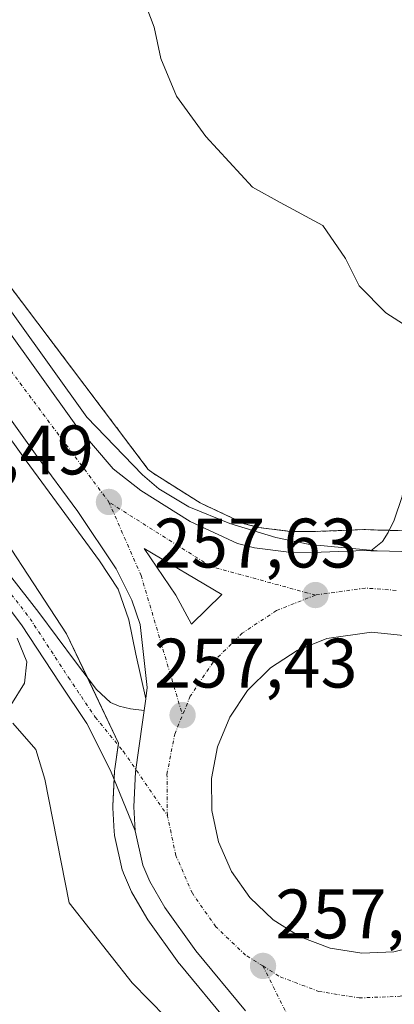
# Model space of a CAD drawing. Units: metres. Extents: x 615433 to 618934, y 4657663 to 4660037.
# Drawn here: x 616973 to 617027, y 4659599 to 4659739 of the extents above; entities that cross this region are included whole.
import ezdxf
from ezdxf.enums import TextEntityAlignment as Align

# ---------------------------------------------------------------- set-up
doc = ezdxf.new("R2010")
doc.units = ezdxf.units.M
doc.header["$MEASUREMENT"] = 0
doc.linetypes.add('TRAZO_Y_PUNTO', pattern=[1, 0.5, -0.25, 0, -0.25])
doc.linetypes.add('TRAZOS', pattern=[0.75, 0.5, -0.25])
for name, color, linetype, lineweight in [('Arbolado forestal', 92, 'TRAZOS', 0), ('Arbolado forestal CxS', 92, 'Continuous', 0), ('Arcén (en calzada doble)', 9, 'Continuous', 13), ('Camino', 19, 'Continuous', 0), ('Camino Cxs', 19, 'Continuous', 0), ('Camino eje', 39, 'TRAZO_Y_PUNTO', 13), ('Carretera de calzada única', 19, 'Continuous', 13), ('Carretera de calzada única Cxs', 19, 'Continuous', 13), ('Carretera de calzada única eje', 19, 'TRAZO_Y_PUNTO', 0), ('Carátula', 7, 'Continuous', 5), ('Cultivos herbáceos CxS', 92, 'Continuous', 0), ('Curva de nivel normal', 36, 'Continuous', 0), ('Isleta de vial', 135, 'Continuous', 13), ('Núcleo urbano', 19, 'Continuous', 0), ('Núcleo urbano CxS', 19, 'Continuous', 0), ('Pista no pavimentada', 254, 'Continuous', 13), ('Pista no pavimentada Cxs', 254, 'Continuous', 0), ('Punto de cota en terreno', 7, 'Continuous', 0), ('Rótulo de punto de cota en terreno', 19, 'Continuous', 0)]:
    doc.layers.add(name, color=color, linetype=linetype, lineweight=lineweight)
doc.styles.add('Arial', font='txt', dxfattribs={"height": 0.2})

# ---------------------------------------------------------------- blocks, each defined once
blk = doc.blocks.new('*U151')
at = {"layer": 'Cultivos herbáceos CxS', "color": 92, "linetype": 'Continuous', "lineweight": 0}
blk.add_polyline3d([(616966.27, 4659672.14, 255.84), (616979.73, 4659651.62, 256.06), (616987.15, 4659635.98, 257.11), (616986.63, 4659632.28, 257.14), (616986.6, 4659632, 257.14), (616986.37, 4659627, 257.17), (616986.37, 4659626.86, 257.17), (616986.37, 4659626.72, 257.17), (616986.53, 4659623.27, 257.19), (616986.58, 4659622.89, 257.19), (616986.6, 4659622.75, 257.18), (616987.71, 4659617.85, 257.1), (616987.82, 4659617.48, 257.1), (616987.88, 4659617.34, 257.1), (616988.87, 4659615.01, 257.08), (616989.04, 4659614.67, 257.09), (616991.22, 4659610.94, 257.04), (616991.37, 4659610.7, 257.05), (616995.82, 4659604.5, 256.97), (616995.95, 4659604.34, 256.99), (617002.95, 4659595.86, 256.69)], dxfattribs=at)
blk = doc.blocks.new('5PATER')
at = {"layer": 'Carátula', "linetype": 'Continuous', "lineweight": 5}
h = blk.add_hatch(color=250, dxfattribs=at)
edge = h.paths.add_edge_path()
edge.add_ellipse((0, 0.01), major_axis=(-1.33, -1.34), ratio=0.999422, start_angle=0, end_angle=360)
blk = doc.blocks.new('*U184')
at = {"layer": 'Carretera de calzada única Cxs', "color": 19, "linetype": 'Continuous', "lineweight": 13}
for points in [[(617005.34, 4659597.68, 257.16), (616998.26, 4659606.25, 257.17), (616993.81, 4659612.45, 257.18), (616991.63, 4659616.18, 257.2), (616990.64, 4659618.51, 257.19), (616989.53, 4659623.41, 257.23), (616989.37, 4659626.86, 257.24), (616989.6, 4659631.86, 257.24), (616990.6, 4659638.96, 257.29), (616990.84, 4659640.65, 257.3), (616991.07, 4659642.32, 257.32), (616991.07, 4659642.33, 257.32), (616991.29, 4659643.94, 257.35), (616990.25, 4659652.95, 257.39), (616989.08, 4659656.44, 257.38), (616986.84, 4659660.91, 257.37), (616981.36, 4659669.11, 257.37), (616975.28, 4659677.33, 257.41), (616959.85, 4659698.82, 257.54), (616950.35, 4659711.16, 257.63), (616908.37, 4659765.63, 258.11)], [(616914.08, 4659769.84, 257.81), (616955.97, 4659715.49, 257.6), (616965.54, 4659703.05, 257.55), (616981.04, 4659681.47, 257.44), (616986.42, 4659675.22, 257.38), (616990.38, 4659672.14, 257.35), (616997.43, 4659667.69, 257.41), (617004.2, 4659664.54, 257.45), (617006.62, 4659663.89, 257.48), (617011.55, 4659663.27, 257.53), (617014.92, 4659663.23, 257.53), (617022.41, 4659663.52, 257.56), (617023.3, 4659663.49, 257.57), (617023.3, 4659663.49, 257.57), (617024.19, 4659663.46, 257.57), (617029.5, 4659663.32, 257.58)], [(617027.95, 4659651.38, 257.84), (617023.38, 4659651.84, 257.82), (617017.01, 4659650.94, 257.81), (617012.75, 4659649.24, 257.78), (617008.91, 4659646.72, 257.76), (617005.65, 4659643.48, 257.71), (617003.1, 4659639.67, 257.61), (617001.35, 4659635.42, 257.52), (617000.49, 4659630.91, 257.45), (617000.53, 4659626.32, 257.41), (617001.49, 4659621.83, 257.38), (617003.33, 4659617.62, 257.35), (617005.96, 4659613.86, 257.36), (617009.29, 4659610.7, 257.42), (617013.18, 4659608.26, 257.48), (617017.47, 4659606.64, 257.58), (617017.47, 4659606.64, 257.58), (617022.01, 4659605.91, 257.7), (617026.6, 4659606.09, 257.78), (617031.06, 4659607.19, 257.86)]]:
    blk.add_polyline3d(points, dxfattribs=at)
blk.add_polyline3d([(617001.98, 4659657.24, 257.61), (616990.83, 4659663.81, 257.49), (616995.38, 4659657.13, 257.61), (616997.63, 4659652.98, 257.55), (617001.98, 4659657.24, 257.61)], close=True, dxfattribs=at)

msp = doc.modelspace()

# ---------------------------------------------------------------- linework, layer by layer
at = {"layer": 'Arbolado forestal', "color": 92, "linetype": 'TRAZOS', "lineweight": 0}
msp.add_polyline3d([(616922.79, 4659763.45, 257.44), (616943.6, 4659736.45, 257.46), (616954.45, 4659722.77, 257.32), (616970.59, 4659702.76, 257.2), (616970.71, 4659702.61, 257.2), (616971.01, 4659702.18, 257.21), (616971.09, 4659702.06, 257.21), (616991.41, 4659675.14, 257.03), (616992.11, 4659674.6, 257.04), (616998.87, 4659670.33, 257.03), (617005.23, 4659667.37, 257.26), (617007.2, 4659666.84, 257.22), (617011.76, 4659666.27, 257), (617014.88, 4659666.23, 257.11), (617022.29, 4659666.52, 257.28), (617022.41, 4659666.52, 257.28), (617022.51, 4659666.52, 257.29), (617024.28, 4659666.46, 257.39), (617025.93, 4659666.42, 257.49), (617028.55, 4659666.35, 257.59)], dxfattribs=at)
at = {"layer": 'Arbolado forestal CxS', "color": 92, "linetype": 'Continuous', "lineweight": 0}
msp.add_polyline3d([(617029.58, 4659666.32, 257.63), (617024.28, 4659666.46, 257.39), (617022.51, 4659666.52, 257.29), (617022.41, 4659666.52, 257.28), (617022.29, 4659666.52, 257.28), (617014.88, 4659666.23, 257.11), (617011.76, 4659666.27, 257), (617007.2, 4659666.84, 257.22), (617005.23, 4659667.37, 257.26), (616998.87, 4659670.33, 257.03), (616992.11, 4659674.6, 257.04), (616991.41, 4659675.14, 257.03), (616971.1, 4659702.06, 257.21), (616971.01, 4659702.18, 257.21), (616970.71, 4659702.61, 257.2), (616970.59, 4659702.76, 257.2), (616954.45, 4659722.77, 257.32), (616943.6, 4659736.45, 257.46), (616922.79, 4659763.45, 257.44)], dxfattribs=at)
at = {"layer": 'Arcén (en calzada doble)', "color": 9, "linetype": 'Continuous', "lineweight": 13}
for points in [[(616821.5, 4660003.07, 259.08), (616822.96, 4659974.28, 259.37), (616825.32, 4659955.32, 259.09), (616828.25, 4659939.55, 258.44), (616843.45, 4659890.26, 258.3), (616857.93, 4659848.29, 257.9), (616866.14, 4659830.01, 258.55), (616868.84, 4659825.56, 258.21), (616870.82, 4659821.44, 258.34), (616874.71, 4659814.73, 258.31), (616882.61, 4659800.17, 258.13), (616888.23, 4659791.29, 258.2), (616907.04, 4659764.65, 258.15), (616958.52, 4659697.83, 257.5), (616973.93, 4659676.36, 257.37), (616980.03, 4659668.09, 257.32), (616984.44, 4659662.05, 257.32), (616987.1, 4659658, 257.35), (616988.66, 4659653.59, 257.35), (616989.67, 4659648.69, 257.31), (616991.07, 4659642.32, 257.32)], [(616834.88, 4660003.29, 258.48), (616834.66, 4659991.35, 258.52), (616835.51, 4659975.39, 258.52), (616837.74, 4659957.55, 258.65), (616844.24, 4659931.64, 258.58), (616855.18, 4659895.72, 258.29), (616869.66, 4659852.93, 257.88), (616876.78, 4659837.05, 257.76), (616878.96, 4659829.92, 257.89), (616880.3, 4659826.47, 257.82), (616884.06, 4659819.97, 257.77), (616891.86, 4659805.59, 257.71), (616897.14, 4659797.24, 257.7), (616915.66, 4659771.01, 257.55), (616957.53, 4659716.69, 257.48), (616967.12, 4659704.22, 257.44), (616982.64, 4659682.62, 257.25), (616990.6, 4659674.35, 257.19), (616992.96, 4659672.34, 257.18), (616997.25, 4659669.76, 257.19), (617003.11, 4659667.39, 257.31), (617009.67, 4659665.38, 257.24), (617014.58, 4659664.38, 257.39), (617024.19, 4659663.46, 257.57)]]:
    msp.add_polyline3d(points, dxfattribs=at)
at = {"layer": 'Camino', "color": 19, "linetype": 'Continuous', "lineweight": 0}
for points in [[(616989.53, 4659623.41, 257.23), (616986.02, 4659632.07, 257.09), (616982.63, 4659638.79, 256.7), (616978.75, 4659644.54, 255.77), (616973.29, 4659652.9, 255.2), (616969.4, 4659657.94, 255.07), (616965.68, 4659660.93, 254.91), (616962.58, 4659662.18, 254.84), (616957.94, 4659663.07, 254.78), (616954.77, 4659663.46, 254.74), (616952.02, 4659663.71, 254.7), (616948.17, 4659663.35, 254.72), (616943.9, 4659661.97, 254.6), (616938, 4659658.71, 254.17), (616926.17, 4659650.6, 253.85), (616917.09, 4659643.23, 253.88), (616914.13, 4659639.88, 253.76), (616911.88, 4659636.05, 253.77), (616908.97, 4659627.32, 253.63), (616905.68, 4659606, 253.57), (616902.87, 4659565.1, 253.55), (616901.56, 4659515.57, 253.39), (616899.17, 4659486.56, 253.4), (616895, 4659461.67, 253.35)], [(616971.56, 4659660.05, 255.24), (616975.74, 4659654.64, 255.51), (616980.99, 4659647.62, 256.08), (616984.04, 4659643.65, 256.61), (616986.02, 4659641.8, 256.87), (616987.28, 4659641.27, 257), (616988.87, 4659640.87, 257.14), (616990.84, 4659640.65, 257.3)], [(616990.84, 4659640.65, 257.3), (616990.6, 4659638.96, 257.29), (616989.6, 4659631.86, 257.24), (616989.37, 4659626.86, 257.24), (616989.53, 4659623.41, 257.23)]]:
    msp.add_polyline3d(points, dxfattribs=at)
at = {"layer": 'Camino Cxs', "color": 19, "linetype": 'Continuous', "lineweight": 0}
msp.add_polyline3d([(616971.56, 4659660.05, 255.24), (616975.74, 4659654.64, 255.51), (616980.99, 4659647.62, 256.08), (616984.04, 4659643.65, 256.61), (616986.02, 4659641.8, 256.87), (616987.28, 4659641.27, 257), (616988.87, 4659640.87, 257.14), (616990.84, 4659640.65, 257.3), (616990.6, 4659638.96, 257.29), (616989.6, 4659631.86, 257.24), (616989.37, 4659626.86, 257.24), (616989.53, 4659623.41, 257.23), (616986.02, 4659632.07, 257.09), (616982.63, 4659638.79, 256.7), (616978.75, 4659644.54, 255.77), (616973.29, 4659652.9, 255.2), (616969.4, 4659657.94, 255.07)], dxfattribs=at)
at = {"layer": 'Camino eje', "color": 39, "linetype": 'TRAZO_Y_PUNTO', "lineweight": 13}
msp.add_polyline3d([(616962.69, 4659663.69, 254.88), (616963, 4659663.63, 254.89), (616966.44, 4659662.24, 254.98), (616970.48, 4659659, 255.17), (616974.51, 4659653.77, 255.35), (616980, 4659645.37, 256), (616983.84, 4659639.68, 256.76), (616987.86, 4659634.78, 257.16), (616994.16, 4659625.62, 257.3)], dxfattribs=at)
at = {"layer": 'Carretera de calzada única', "color": 19, "linetype": 'Continuous', "lineweight": 13}
for points in [[(616914.08, 4659769.84, 257.81), (616955.97, 4659715.49, 257.6), (616965.54, 4659703.05, 257.55), (616981.04, 4659681.47, 257.44), (616986.42, 4659675.22, 257.38), (616990.38, 4659672.14, 257.35), (616997.43, 4659667.69, 257.41), (617004.2, 4659664.54, 257.45), (617006.62, 4659663.89, 257.48), (617011.55, 4659663.27, 257.53), (617014.92, 4659663.23, 257.53), (617022.41, 4659663.52, 257.56), (617023.3, 4659663.49, 257.57)], [(616990.84, 4659640.65, 257.3), (616991.07, 4659642.32, 257.32), (616991.07, 4659642.33, 257.32), (616991.29, 4659643.94, 257.35), (616990.25, 4659652.95, 257.39), (616989.08, 4659656.44, 257.38), (616986.84, 4659660.91, 257.37), (616981.36, 4659669.11, 257.37), (616975.28, 4659677.33, 257.41), (616959.85, 4659698.82, 257.54), (616950.35, 4659711.16, 257.63), (616908.37, 4659765.63, 258.11)], [(617001.98, 4659657.24, 257.61), (616990.83, 4659663.81, 257.49), (616995.38, 4659657.13, 257.61), (616997.63, 4659652.98, 257.55)], [(617023.3, 4659663.49, 257.57), (617024.19, 4659663.46, 257.57), (617029.5, 4659663.32, 257.58), (617031.85, 4659662.88, 257.59), (617033.65, 4659662.17, 257.57)], [(616997.63, 4659652.98, 257.55), (617001.98, 4659657.24, 257.61)], [(617027.95, 4659651.38, 257.84), (617023.38, 4659651.84, 257.82), (617017.01, 4659650.94, 257.81), (617012.75, 4659649.24, 257.78), (617008.91, 4659646.72, 257.76), (617005.65, 4659643.48, 257.71), (617003.1, 4659639.67, 257.61), (617001.35, 4659635.42, 257.52), (617000.49, 4659630.91, 257.45), (617000.53, 4659626.32, 257.41), (617001.49, 4659621.83, 257.38), (617003.33, 4659617.62, 257.35), (617005.96, 4659613.86, 257.36), (617009.29, 4659610.7, 257.42), (617013.18, 4659608.26, 257.48), (617017.47, 4659606.64, 257.58)], [(616990.84, 4659640.65, 257.3), (616990.6, 4659638.96, 257.29), (616989.6, 4659631.86, 257.24), (616989.37, 4659626.86, 257.24), (616989.53, 4659623.41, 257.23)], [(617005.34, 4659597.68, 257.16), (616998.26, 4659606.25, 257.17), (616993.81, 4659612.45, 257.18), (616991.63, 4659616.18, 257.2), (616990.64, 4659618.51, 257.19), (616989.53, 4659623.41, 257.23)], [(617017.47, 4659606.64, 257.58), (617022.01, 4659605.91, 257.7)], [(617022.01, 4659605.91, 257.7), (617026.6, 4659606.09, 257.78), (617031.06, 4659607.19, 257.86)]]:
    msp.add_polyline3d(points, dxfattribs=at)
at = {"layer": 'Carretera de calzada única eje', "color": 19, "linetype": 'TRAZO_Y_PUNTO', "lineweight": 0}
for points in [[(616828.39, 4660003.18, 259.27), (616829.24, 4659966.79, 259.28), (616837.17, 4659930.12, 259.24), (616852.81, 4659881.31, 258.96), (616878.67, 4659816.32, 258.48), (616908.32, 4659772.18, 258.03), (616957.25, 4659708.65, 257.61), (616985.79, 4659670.47, 257.45)], [(616985.79, 4659670.47, 257.45), (616990.4, 4659659.96, 257.44), (616996.33, 4659639.97, 257.43)], [(617015.36, 4659657.15, 257.64), (617000.39, 4659661.24, 257.56), (616985.79, 4659670.47, 257.45)], [(617026.9, 4659657.83, 257.66), (617022.49, 4659658.16, 257.64), (617015.36, 4659657.15, 257.64)], [(617015.36, 4659657.15, 257.64), (617009.79, 4659654.93, 257.65), (617004.87, 4659651.7, 257.65), (617000.7, 4659647.56, 257.59), (616997.45, 4659642.69, 257.47), (616996.33, 4659639.97, 257.43)], [(616994.16, 4659625.62, 257.3), (616994.11, 4659631.49, 257.33), (616995.21, 4659637.25, 257.39), (616996.33, 4659639.97, 257.43)], [(617007.85, 4659604.08, 257.33), (617005.36, 4659605.64, 257.29), (617001.1, 4659609.68, 257.25), (616997.74, 4659614.48, 257.25), (616995.39, 4659619.87, 257.28), (616994.16, 4659625.62, 257.3)], [(617007.85, 4659604.08, 257.33), (617010.33, 4659602.52, 257.36), (617015.82, 4659600.45, 257.43), (617021.62, 4659599.51, 257.52), (617027.5, 4659599.74, 257.6), (617033.21, 4659601.15, 257.68), (617035.86, 4659602.4, 257.73)], [(617007.85, 4659604.08, 257.33), (617015.26, 4659589.19, 257.2), (617022.68, 4659575.58, 256.85)]]:
    msp.add_polyline3d(points, dxfattribs=at)
at = {"layer": 'Cultivos herbáceos CxS', "color": 92, "linetype": 'Continuous', "lineweight": 0}
msp.add_polyline3d([(616966.27, 4659672.14, 255.84), (616979.73, 4659651.62, 256.06), (616982.66, 4659645.45, 256.42), (616987.15, 4659635.98, 257.11), (616987.11, 4659635.69, 257.12), (616986.63, 4659632.28, 257.14), (616986.6, 4659632, 257.14), (616986.55, 4659630.78, 257.15), (616986.37, 4659627, 257.17), (616986.37, 4659626.86, 257.17), (616986.37, 4659626.72, 257.17), (616986.53, 4659623.27, 257.19), (616986.58, 4659622.89, 257.19), (616986.6, 4659622.75, 257.18), (616987.71, 4659617.85, 257.1), (616987.82, 4659617.48, 257.1), (616987.88, 4659617.34, 257.1), (616988.87, 4659615.01, 257.08), (616989.04, 4659614.67, 257.09), (616991.22, 4659610.94, 257.04), (616991.37, 4659610.7, 257.05), (616995.82, 4659604.5, 256.97), (616995.95, 4659604.34, 256.99), (617002.95, 4659595.86, 256.69)], dxfattribs=at)
at = {"layer": 'Curva de nivel normal', "color": 36, "linetype": 'Continuous', "lineweight": 0}
for points in [[(616990.72, 4659742.62, 260), (616992.28, 4659738.43, 260), (616993.22, 4659733.92, 260), (616995.46, 4659728.55, 260), (616999.68, 4659722.78, 260), (617006.34, 4659715.52, 260), (617010.32, 4659713.33, 260), (617016.4, 4659710.02, 260), (617019.69, 4659705.33, 260), (617021.64, 4659701.39, 260), (617025.44, 4659697.52, 260), (617029.85, 4659694.72, 260)], [(616972.64, 4659650.98, 255), (616974.02, 4659647.61, 255), (616973.71, 4659644.55, 255), (616971.74, 4659641.42, 255)], [(616972.04, 4659638.81, 255), (616975.34, 4659635.07, 255), (616976.61, 4659630.81, 255), (616980.12, 4659613.13, 255), (616989.11, 4659601.69, 255), (616998.86, 4659591.73, 255)]]:
    msp.add_polyline3d(points, dxfattribs=at)
at = {"layer": 'Isleta de vial', "color": 135, "linetype": 'Continuous', "lineweight": 13}
for points in [[(616997.63, 4659652.98, 257.67), (617001.98, 4659657.24, 257.69), (616990.83, 4659663.81, 257.59), (616995.38, 4659657.13, 257.7), (616997.63, 4659652.98, 257.67)], [(617027.95, 4659651.38, 257.93), (617023.38, 4659651.84, 257.92), (617017.01, 4659650.94, 257.89), (617012.75, 4659649.24, 257.85), (617008.91, 4659646.72, 257.85), (617005.65, 4659643.48, 257.77), (617003.1, 4659639.67, 257.71), (617001.35, 4659635.42, 257.62), (617000.49, 4659630.91, 257.52), (617000.53, 4659626.32, 257.47), (617001.49, 4659621.83, 257.43), (617003.33, 4659617.62, 257.41), (617005.96, 4659613.86, 257.4), (617009.29, 4659610.7, 257.47), (617013.18, 4659608.26, 257.53), (617017.47, 4659606.64, 257.66), (617022.01, 4659605.91, 257.72)], [(617022.01, 4659605.91, 257.72), (617026.6, 4659606.09, 257.85), (617031.06, 4659607.19, 257.93)]]:
    msp.add_polyline3d(points, dxfattribs=at)
at = {"layer": 'Núcleo urbano', "color": 19, "linetype": 'Continuous', "lineweight": 0}
for points in [[(616922.79, 4659763.45, 257.44), (616943.6, 4659736.45, 257.46), (616954.45, 4659722.77, 257.32), (616970.59, 4659702.76, 257.2), (616970.71, 4659702.61, 257.2), (616971.01, 4659702.18, 257.21), (616971.09, 4659702.06, 257.21), (616991.41, 4659675.14, 257.03), (616992.11, 4659674.6, 257.04), (616998.87, 4659670.33, 257.03), (617005.23, 4659667.37, 257.26), (617007.2, 4659666.84, 257.22), (617011.76, 4659666.27, 257), (617014.88, 4659666.23, 257.11), (617022.29, 4659666.52, 257.28), (617022.41, 4659666.52, 257.28), (617022.51, 4659666.52, 257.29), (617024.28, 4659666.46, 257.39), (617025.93, 4659666.42, 257.49), (617028.55, 4659666.35, 257.59)], [(616966.27, 4659672.14, 255.84), (616979.73, 4659651.62, 256.06), (616982.66, 4659645.45, 256.42), (616987.15, 4659635.98, 257.11), (616987.11, 4659635.69, 257.12), (616986.63, 4659632.28, 257.14), (616986.6, 4659632, 257.14), (616986.55, 4659630.78, 257.15), (616986.37, 4659627, 257.17), (616986.37, 4659626.86, 257.17), (616986.37, 4659626.72, 257.17), (616986.53, 4659623.27, 257.19), (616986.58, 4659622.89, 257.19), (616986.6, 4659622.75, 257.18), (616987.71, 4659617.85, 257.1), (616987.82, 4659617.48, 257.1), (616987.88, 4659617.34, 257.1), (616988.87, 4659615.01, 257.08), (616989.04, 4659614.67, 257.09), (616991.22, 4659610.94, 257.04), (616991.37, 4659610.7, 257.05), (616995.82, 4659604.5, 256.97), (616995.95, 4659604.34, 256.99), (617002.95, 4659595.86, 256.69)]]:
    msp.add_polyline3d(points, dxfattribs=at)
at = {"layer": 'Núcleo urbano CxS', "color": 19, "linetype": 'Continuous', "lineweight": 0}
for points in [[(616922.79, 4659763.45, 257.44), (616943.6, 4659736.45, 257.46), (616954.45, 4659722.77, 257.32), (616970.59, 4659702.76, 257.2), (616970.71, 4659702.61, 257.2), (616971.01, 4659702.18, 257.21), (616971.1, 4659702.06, 257.21), (616991.41, 4659675.14, 257.03), (616992.11, 4659674.6, 257.04), (616998.87, 4659670.33, 257.03), (617005.23, 4659667.37, 257.26), (617007.2, 4659666.84, 257.22), (617011.76, 4659666.27, 257), (617014.88, 4659666.23, 257.11), (617022.29, 4659666.52, 257.28), (617022.41, 4659666.52, 257.28), (617022.51, 4659666.52, 257.29), (617024.28, 4659666.46, 257.39), (617029.58, 4659666.32, 257.63)], [(617002.95, 4659595.86, 256.69), (616995.95, 4659604.34, 256.99), (616995.82, 4659604.5, 256.97), (616991.37, 4659610.7, 257.05), (616991.22, 4659610.94, 257.04), (616989.04, 4659614.67, 257.09), (616988.87, 4659615.01, 257.08), (616987.88, 4659617.34, 257.1), (616987.82, 4659617.48, 257.1), (616987.71, 4659617.85, 257.1), (616986.6, 4659622.75, 257.18), (616986.58, 4659622.89, 257.19), (616986.53, 4659623.27, 257.19), (616986.37, 4659626.72, 257.17), (616986.37, 4659626.86, 257.17), (616986.37, 4659627, 257.17), (616986.6, 4659632, 257.14), (616986.63, 4659632.28, 257.14), (616987.15, 4659635.98, 257.11), (616979.73, 4659651.62, 256.06), (616966.27, 4659672.14, 255.84)]]:
    msp.add_polyline3d(points, dxfattribs=at)
at = {"layer": 'Pista no pavimentada', "color": 254, "linetype": 'Continuous', "lineweight": 13}
for points in [[(617023.3, 4659663.49, 257.57), (617024.98, 4659664.81, 257.51), (617025.79, 4659666.11, 257.49), (617026.64, 4659667.86, 257.5), (617027.77, 4659671.28, 258.04), (617028.79, 4659678.32, 259.03), (617029.83, 4659693.24, 259.77), (617030.58, 4659705.24, 260.5), (617031.33, 4659717.1, 261.2), (617033.44, 4659758.57, 263.86), (617034.65, 4659768.55, 264.37), (617035.85, 4659778.43, 264.86), (617036.53, 4659801.16, 265.61), (617037.58, 4659829.27, 266.23), (617037.56, 4659842.37, 266.46), (617040.89, 4659891.22, 266.75), (617043.65, 4659920.38, 266.77), (617043.92, 4659923.26, 266.73)], [(617023.3, 4659663.49, 257.57), (617024.19, 4659663.46, 257.57), (617029.5, 4659663.32, 257.58), (617031.85, 4659662.88, 257.59), (617033.65, 4659662.17, 257.57)]]:
    msp.add_polyline3d(points, dxfattribs=at)
at = {"layer": 'Pista no pavimentada Cxs', "color": 254, "linetype": 'Continuous', "lineweight": 0}
msp.add_polyline3d([(617029.5, 4659663.32, 257.58), (617024.19, 4659663.46, 257.57), (617023.3, 4659663.49, 257.57), (617024.98, 4659664.81, 257.51), (617025.79, 4659666.11, 257.49), (617026.64, 4659667.86, 257.5), (617027.77, 4659671.28, 258.04)], dxfattribs=at)

# ---------------------------------------------------------------- block references
at = {"layer": 'Carretera de calzada única Cxs', "color": 19, "linetype": 'Continuous', "lineweight": 13}
msp.add_blockref('*U184', (0, 0), dxfattribs=at)
at = {"layer": 'Cultivos herbáceos CxS', "color": 92, "linetype": 'Continuous', "lineweight": 0}
msp.add_blockref('*U151', (0, 0), dxfattribs=at)
at = {"layer": 'Punto de cota en terreno', "linetype": 'Continuous', "lineweight": 0}
for p in [(616985.8, 4659670.47, 257.49), (617015.37, 4659657.15, 257.63), (616996.34, 4659639.97, 257.43), (617007.86, 4659604.08, 257.31)]:
    msp.add_blockref('5PATER', p, dxfattribs=at)

# ---------------------------------------------------------------- texts
at = {"layer": 'Rótulo de punto de cota en terreno', "color": 19, "linetype": 'Continuous', "lineweight": 0, "style": 'Arial'}
for s, p in [('257,49', (616954.48, 4659672.23)), ('257,63', (616992.24, 4659658.91)), ('257,43', (616992.24, 4659641.73)), ('257,31', (617009.62, 4659605.84))]:
    msp.add_text(s, height=7, dxfattribs=at).set_placement(p, align=Align.BOTTOM_LEFT)

doc.saveas('drawing.dxf')
